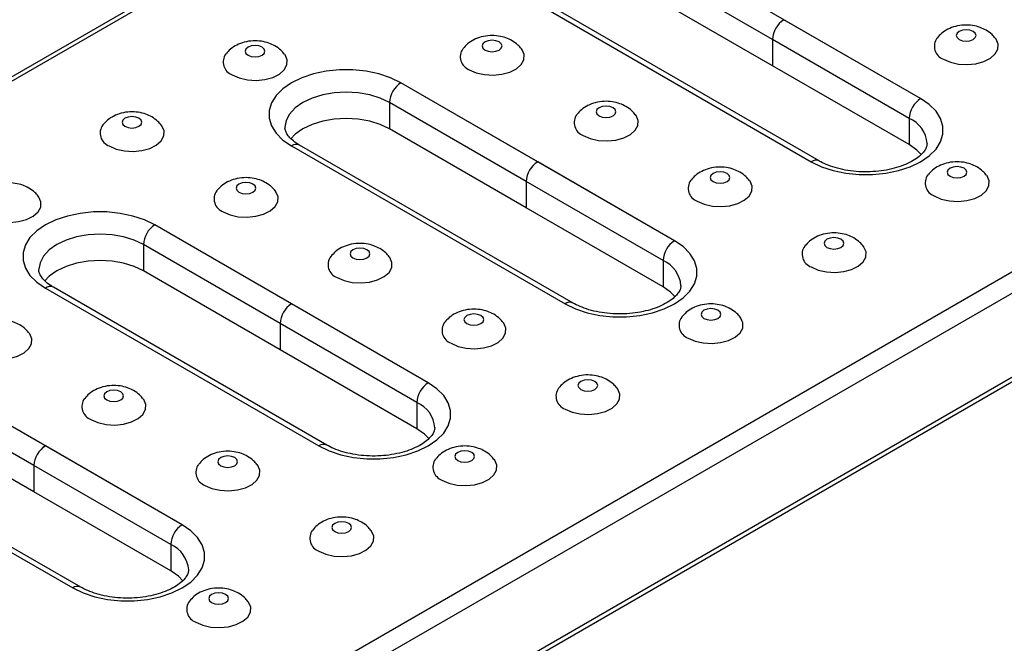
# Model space of a CAD drawing. Units: millimetres. Extents: x 5 to 589, y 5 to 415.
# Drawn here: x 349 to 380, y 83 to 102 of the extents above; entities that cross this region are included whole.
import ezdxf

# ---------------------------------------------------------------- set-up
doc = ezdxf.new("R2010")
doc.units = ezdxf.units.MM

msp = doc.modelspace()

# ---------------------------------------------------------------- linework, layer by layer
at = {"color": 7, "linetype": 'Continuous', "lineweight": 25}
for p, q in [((374.0574, 115.1094), (232.636, 33.4686)), ((374.2573, 115.0896), (232.836, 33.4488)), ((377.2272, 99.9861), (368.7419, 104.8845)), ((372.631, 101.8229), (368.3884, 104.2721)), ((372.631, 101.0064), (368.3884, 103.4556)), ((394.9049, 103.1701), (253.4835, 21.5292)), ((374.0831, 98.0514), (365.5978, 102.9499)), ((395.1877, 102.6802), (253.7664, 21.0393)), ((365.3478, 102.9251), (373.8331, 98.0267)), ((372.9846, 102.4353), (372.9846, 102.4351)), ((377.2272, 99.9861), (372.9847, 102.4352)), ((372.631, 101.8229), (372.631, 101.0064)), ((376.8736, 99.3737), (372.6311, 101.8228)), ((372.6311, 101.8228), (372.6311, 101.0063)), ((372.631, 101.0064), (372.6311, 101.0065)), ((376.8736, 98.5571), (372.6311, 101.0063)), ((365.3478, 98.0267), (361.1052, 100.4759)), ((369.5904, 95.5775), (361.1052, 100.4759)), ((395.1877, 100.0672), (253.7664, 18.4264)), ((253.6835, 18.2433), (395.1048, 99.8841)), ((364.9942, 97.4143), (360.7516, 99.8635)), ((360.7516, 99.8635), (360.7516, 99.047)), ((376.8736, 99.3737), (376.8736, 98.5571)), ((364.9942, 96.5978), (360.7516, 99.047)), ((357.711, 98.5165), (366.1963, 93.6181)), ((366.4463, 93.6428), (357.961, 98.5413)), ((365.3478, 98.0267), (365.3478, 98.0265)), ((369.5904, 95.5775), (365.3479, 98.0266)), ((364.9942, 97.4143), (364.9942, 96.5978)), ((369.2369, 94.9651), (364.9944, 97.4142)), ((364.9944, 97.4142), (364.9944, 96.5977)), ((364.9942, 96.5978), (364.9944, 96.5978)), ((369.2369, 94.1485), (364.9944, 96.5977)), ((357.711, 93.6181), (353.4684, 96.0673)), ((361.9537, 91.1689), (353.4684, 96.0673)), ((357.3575, 93.0057), (353.1149, 95.4549)), ((353.1149, 95.4549), (353.1149, 94.6384)), ((369.2369, 94.9651), (369.2369, 94.1485)), ((357.3575, 92.1892), (353.1149, 94.6384)), ((350.0743, 94.1079), (358.5596, 89.2095)), ((358.8096, 89.2342), (350.3243, 94.1327)), ((357.711, 93.6181), (357.711, 93.6179)), ((361.9537, 91.1689), (357.7112, 93.618)), ((357.3575, 93.0057), (357.3575, 92.1892)), ((361.6001, 90.5565), (357.3576, 93.0056)), ((357.3576, 93.0056), (357.3576, 92.1891)), ((357.3575, 92.1892), (357.3576, 92.1892)), ((361.6001, 89.7399), (357.3576, 92.1891)), ((350.0743, 89.2095), (345.8317, 91.6587)), ((354.3169, 86.7602), (345.8317, 91.6587)), ((349.7207, 88.5971), (345.4781, 91.0463)), ((361.6001, 90.5565), (361.6001, 89.7399)), ((349.7207, 87.7806), (345.4781, 90.2298)), ((342.4375, 89.6993), (350.9228, 84.8009)), ((351.1728, 84.8256), (342.6875, 89.7241)), ((350.0743, 89.2095), (350.0743, 89.2093)), ((354.3169, 86.7602), (350.0744, 89.2094)), ((349.7207, 88.5971), (349.7207, 87.7806)), ((353.9634, 86.1479), (349.7209, 88.597)), ((349.7209, 88.597), (349.7209, 87.7805)), ((349.7207, 87.7806), (349.7209, 87.7806)), ((353.9634, 85.3313), (349.7209, 87.7805)), ((353.9634, 86.1479), (353.9634, 85.3313))]:
    msp.add_line(p, q, dxfattribs=at)
at = {"color": 8, "linetype": 'Continuous', "lineweight": 25}
for p, q in [((372.631, 101.8229), (372.6311, 101.823)), ((364.9942, 97.4143), (364.9944, 97.4144)), ((357.3575, 93.0057), (357.3576, 93.0058)), ((349.7207, 88.5971), (349.7209, 88.5972))]:
    msp.add_line(p, q, dxfattribs=at)
at = {"color": 7, "linetype": 'Continuous', "lineweight": 25, "flags": 128}
for points in [[(378.4242, 101.8201), (378.5239, 101.7817), (378.6414, 101.7682), (378.759, 101.7817), (378.8586, 101.8201), (378.9252, 101.8776), (378.9486, 101.9455), (378.9252, 102.0134), (378.8586, 102.0709), (378.759, 102.1093), (378.6414, 102.1228), (378.5239, 102.1093), (378.4242, 102.0709), (378.3576, 102.0134), (378.3342, 101.9455), (378.3576, 101.8776), (378.4242, 101.8201)], [(363.7164, 101.4935), (363.816, 101.4551), (363.9336, 101.4416), (364.0511, 101.4551), (364.1508, 101.4935), (364.2174, 101.5511), (364.2408, 101.6189), (364.2174, 101.6868), (364.1508, 101.7443), (364.0511, 101.7828), (363.9336, 101.7963), (363.816, 101.7828), (363.7164, 101.7443), (363.6498, 101.6868), (363.6264, 101.6189), (363.6498, 101.5511), (363.7164, 101.4935)], [(377.9343, 101.2107), (378.1513, 101.1157), (378.4046, 101.058), (378.6755, 101.0419), (378.9439, 101.0686), (379.1899, 101.1362), (379.3951, 101.2395), (379.5445, 101.3709), (379.6269, 101.5208), (379.6362, 101.6779), (379.5717, 101.8307), (379.5532, 101.856)], [(356.3625, 101.3303), (356.4621, 101.2918), (356.5797, 101.2783), (356.6972, 101.2918), (356.7969, 101.3303), (356.8635, 101.3878), (356.8869, 101.4556), (356.8635, 101.5235), (356.7969, 101.581), (356.6972, 101.6195), (356.5797, 101.633), (356.4621, 101.6195), (356.3625, 101.581), (356.2959, 101.5235), (356.2725, 101.4556), (356.2959, 101.3878), (356.3625, 101.3303)], [(363.2265, 100.8841), (363.4435, 100.7891), (363.6968, 100.7314), (363.9677, 100.7154), (364.2361, 100.7421), (364.482, 100.8096), (364.6873, 100.9129), (364.8367, 101.0444), (364.919, 101.1942), (364.9283, 101.3513), (364.8639, 101.5041), (364.8453, 101.5294)], [(355.8726, 100.7208), (356.0896, 100.6258), (356.3429, 100.5682), (356.6138, 100.5521), (356.8822, 100.5788), (357.1281, 100.6463), (357.3334, 100.7496), (357.4828, 100.8811), (357.5651, 101.0309), (357.5744, 101.1881), (357.51, 101.3408), (357.4914, 101.3661)], [(361.1052, 100.4759), (360.7847, 100.6311), (360.4224, 100.7519), (360.0293, 100.8345), (359.6173, 100.8764), (359.1989, 100.8764), (358.7869, 100.8345), (358.3938, 100.7519), (358.0315, 100.6311), (357.711, 100.4759), (357.4421, 100.2909), (357.233, 100.0817), (357.0899, 99.8548), (357.0172, 99.617), (357.0172, 99.3755), (357.0899, 99.1376), (357.233, 98.9107), (357.4421, 98.7015), (357.711, 98.5165)], [(361.1052, 100.4759), (360.7847, 100.6311), (360.4224, 100.7519), (360.0293, 100.8345), (359.6173, 100.8764), (359.1989, 100.8764), (358.7869, 100.8345), (358.3938, 100.7519), (358.0315, 100.6311), (357.711, 100.4759), (357.4421, 100.2909), (357.233, 100.0817), (357.0899, 99.8548), (357.0172, 99.617), (357.0172, 99.3755), (357.0899, 99.1376), (357.233, 98.9107), (357.4421, 98.7015), (357.711, 98.5165)], [(373.8331, 98.0267), (374.1536, 97.8714), (374.5159, 97.7507), (374.909, 97.6681), (375.321, 97.6262), (375.7393, 97.6262), (376.1513, 97.6681), (376.5444, 97.7507), (376.9067, 97.8714), (377.2272, 98.0267), (377.4961, 98.2117), (377.7053, 98.4208), (377.8484, 98.6478), (377.921, 98.8856), (377.921, 99.1271), (377.8484, 99.365), (377.7053, 99.5919), (377.4961, 99.8011), (377.2272, 99.9861)], [(373.8331, 98.0267), (374.1536, 97.8714), (374.5159, 97.7507), (374.909, 97.6681), (375.321, 97.6262), (375.7393, 97.6262), (376.1513, 97.6681), (376.5444, 97.7507), (376.9067, 97.8714), (377.2272, 98.0267), (377.4961, 98.2117), (377.7053, 98.4208), (377.8484, 98.6478), (377.921, 98.8856), (377.921, 99.1271), (377.8484, 99.365), (377.7053, 99.5919), (377.4961, 99.8011), (377.2272, 99.9861)], [(367.2519, 99.4525), (367.3516, 99.4141), (367.4691, 99.4006), (367.5867, 99.4141), (367.6863, 99.4525), (367.7529, 99.51), (367.7763, 99.5779), (367.7529, 99.6458), (367.6863, 99.7033), (367.5867, 99.7417), (367.4691, 99.7552), (367.3516, 99.7417), (367.2519, 99.7033), (367.1853, 99.6458), (367.1619, 99.5779), (367.1853, 99.51), (367.2519, 99.4525)], [(352.5441, 99.126), (352.6437, 99.0875), (352.7613, 99.074), (352.8789, 99.0875), (352.9785, 99.126), (353.0451, 99.1835), (353.0685, 99.2513), (353.0451, 99.3192), (352.9785, 99.3767), (352.8789, 99.4152), (352.7613, 99.4287), (352.6437, 99.4152), (352.5441, 99.3767), (352.4775, 99.3192), (352.4541, 99.2513), (352.4775, 99.1835), (352.5441, 99.126)], [(360.7516, 99.047), (360.4637, 99.1834), (360.1352, 99.2848), (359.7788, 99.3472), (359.4081, 99.3683), (359.0374, 99.3472), (358.681, 99.2848), (358.3525, 99.1834), (358.0646, 99.047), (357.8283, 98.8808), (357.6905, 98.7403)], [(366.762, 98.8431), (366.979, 98.7481), (367.2324, 98.6904), (367.5033, 98.6743), (367.7716, 98.7011), (368.0176, 98.7686), (368.2228, 98.8719), (368.3722, 99.0034), (368.4546, 99.1532), (368.4639, 99.3103), (368.3994, 99.4631), (368.3809, 99.4884)], [(352.0542, 98.5165), (352.2712, 98.4215), (352.5245, 98.3639), (352.7954, 98.3478), (353.0638, 98.3745), (353.3098, 98.442), (353.515, 98.5453), (353.6644, 98.6768), (353.7468, 98.8266), (353.7561, 98.9838), (353.6916, 99.1365), (353.6731, 99.1618)], [(377.2524, 98.2448), (377.1099, 98.3909), (376.8736, 98.5571)], [(378.1414, 97.5748), (378.241, 97.5363), (378.3586, 97.5228), (378.4761, 97.5363), (378.5758, 97.5748), (378.6424, 97.6323), (378.6657, 97.7002), (378.6424, 97.768), (378.5758, 97.8256), (378.4761, 97.864), (378.3586, 97.8775), (378.241, 97.864), (378.1414, 97.8256), (378.0748, 97.768), (378.0514, 97.7002), (378.0748, 97.6323), (378.1414, 97.5748)], [(370.2975, 96.8021), (370.5145, 96.7071), (370.7679, 96.6494), (371.0388, 96.6333), (371.3072, 96.66), (371.5531, 96.7276), (371.7584, 96.8309), (371.9077, 96.9623), (371.9901, 97.1122), (371.9994, 97.2693), (371.9349, 97.4221), (371.9164, 97.4474)], [(370.7874, 97.4115), (370.8871, 97.3731), (371.0047, 97.3596), (371.1222, 97.3731), (371.2219, 97.4115), (371.2885, 97.469), (371.3118, 97.5369), (371.2885, 97.6048), (371.2219, 97.6623), (371.1222, 97.7007), (371.0047, 97.7142), (370.8871, 97.7007), (370.7874, 97.6623), (370.7209, 97.6048), (370.6975, 97.5369), (370.7209, 97.469), (370.7874, 97.4115)], [(377.6515, 96.9653), (377.8685, 96.8704), (378.1218, 96.8127), (378.3927, 96.7966), (378.6611, 96.8233), (378.907, 96.8908), (379.1123, 96.9942), (379.2616, 97.1256), (379.344, 97.2755), (379.3533, 97.4326), (379.2888, 97.5853), (379.2703, 97.6107)], [(356.0796, 97.0849), (356.1793, 97.0465), (356.2968, 97.033), (356.4144, 97.0465), (356.514, 97.0849), (356.5806, 97.1425), (356.604, 97.2103), (356.5806, 97.2782), (356.514, 97.3357), (356.4144, 97.3742), (356.2968, 97.3877), (356.1793, 97.3742), (356.0796, 97.3357), (356.013, 97.2782), (355.9897, 97.2103), (356.013, 97.1425), (356.0796, 97.0849)], [(348.2358, 96.3122), (348.4528, 96.2172), (348.7062, 96.1596), (348.9771, 96.1435), (349.2454, 96.1702), (349.4914, 96.2377), (349.6966, 96.341), (349.846, 96.4725), (349.9284, 96.6223), (349.9377, 96.7795), (349.8732, 96.9322), (349.8547, 96.9575)], [(355.5897, 96.4755), (355.8067, 96.3805), (356.0601, 96.3228), (356.331, 96.3068), (356.5993, 96.3335), (356.8453, 96.401), (357.0505, 96.5043), (357.1999, 96.6358), (357.2823, 96.7856), (357.2916, 96.9427), (357.2271, 97.0955), (357.2086, 97.1208)], [(353.4684, 96.0673), (353.1479, 96.2225), (352.7856, 96.3433), (352.3925, 96.4259), (351.9805, 96.4678), (351.5622, 96.4678), (351.1502, 96.4259), (350.7571, 96.3433), (350.3948, 96.2225), (350.0743, 96.0673), (349.8054, 95.8823), (349.5962, 95.6731), (349.4531, 95.4462), (349.3805, 95.2084), (349.3805, 94.9669), (349.4531, 94.729), (349.5962, 94.5021), (349.8054, 94.2929), (350.0743, 94.1079)], [(353.4684, 96.0673), (353.1479, 96.2225), (352.7856, 96.3433), (352.3925, 96.4259), (351.9805, 96.4678), (351.5622, 96.4678), (351.1502, 96.4259), (350.7571, 96.3433), (350.3948, 96.2225), (350.0743, 96.0673), (349.8054, 95.8823), (349.5962, 95.6731), (349.4531, 95.4462), (349.3805, 95.2084), (349.3805, 94.9669), (349.4531, 94.729), (349.5962, 94.5021), (349.8054, 94.2929), (350.0743, 94.1079)], [(374.323, 95.3705), (374.4226, 95.332), (374.5402, 95.3185), (374.6577, 95.332), (374.7574, 95.3705), (374.824, 95.428), (374.8474, 95.4959), (374.824, 95.5637), (374.7574, 95.6213), (374.6577, 95.6597), (374.5402, 95.6732), (374.4226, 95.6597), (374.323, 95.6213), (374.2564, 95.5637), (374.233, 95.4959), (374.2564, 95.428), (374.323, 95.3705)], [(359.6152, 95.0439), (359.7148, 95.0055), (359.8324, 94.992), (359.9499, 95.0055), (360.0496, 95.0439), (360.1162, 95.1014), (360.1395, 95.1693), (360.1162, 95.2372), (360.0496, 95.2947), (359.9499, 95.3331), (359.8324, 95.3466), (359.7148, 95.3331), (359.6152, 95.2947), (359.5486, 95.2372), (359.5252, 95.1693), (359.5486, 95.1014), (359.6152, 95.0439)], [(366.1963, 93.6181), (366.5168, 93.4628), (366.8791, 93.3421), (367.2722, 93.2595), (367.6842, 93.2175), (368.1026, 93.2175), (368.5146, 93.2595), (368.9077, 93.3421), (369.27, 93.4628), (369.5904, 93.6181), (369.8593, 93.8031), (370.0685, 94.0122), (370.2116, 94.2392), (370.2843, 94.477), (370.2843, 94.7185), (370.2116, 94.9564), (370.0685, 95.1833), (369.8593, 95.3925), (369.5904, 95.5775)], [(366.1963, 93.6181), (366.5168, 93.4628), (366.8791, 93.3421), (367.2722, 93.2595), (367.6842, 93.2175), (368.1026, 93.2175), (368.5146, 93.2595), (368.9077, 93.3421), (369.27, 93.4628), (369.5904, 93.6181), (369.8593, 93.8031), (370.0685, 94.0122), (370.2116, 94.2392), (370.2843, 94.477), (370.2843, 94.7185), (370.2116, 94.9564), (370.0685, 95.1833), (369.8593, 95.3925), (369.5904, 95.5775)], [(373.8331, 94.761), (374.0501, 94.6661), (374.3034, 94.6084), (374.5743, 94.5923), (374.8427, 94.619), (375.0886, 94.6865), (375.2939, 94.7899), (375.4433, 94.9213), (375.5256, 95.0712), (375.5349, 95.2283), (375.4705, 95.381), (375.4519, 95.4064)], [(359.1253, 94.4345), (359.3423, 94.3395), (359.5956, 94.2818), (359.8665, 94.2657), (360.1349, 94.2924), (360.3808, 94.36), (360.5861, 94.4633), (360.7354, 94.5948), (360.8178, 94.7446), (360.8271, 94.9017), (360.7626, 95.0545), (360.7441, 95.0798)], [(353.1149, 94.6384), (352.8269, 94.7748), (352.4984, 94.8762), (352.142, 94.9386), (351.7713, 94.9596), (351.4007, 94.9386), (351.0443, 94.8762), (350.7158, 94.7748), (350.4278, 94.6384), (350.1916, 94.4722), (350.0537, 94.3317)], [(369.6156, 93.8362), (369.4732, 93.9823), (369.2369, 94.1485)], [(363.1507, 93.0029), (363.2503, 92.9645), (363.3679, 92.951), (363.4855, 92.9645), (363.5851, 93.0029), (363.6517, 93.0604), (363.6751, 93.1283), (363.6517, 93.1961), (363.5851, 93.2537), (363.4855, 93.2921), (363.3679, 93.3056), (363.2503, 93.2921), (363.1507, 93.2537), (363.0841, 93.1961), (363.0607, 93.1283), (363.0841, 93.0604), (363.1507, 93.0029)], [(370.0147, 92.5567), (370.2317, 92.4618), (370.485, 92.4041), (370.756, 92.388), (371.0243, 92.4147), (371.2703, 92.4822), (371.4755, 92.5856), (371.6249, 92.717), (371.7073, 92.8669), (371.7166, 93.024), (371.6521, 93.1767), (371.6336, 93.2021)], [(370.5046, 93.1662), (370.6043, 93.1277), (370.7218, 93.1142), (370.8394, 93.1277), (370.939, 93.1662), (371.0056, 93.2237), (371.029, 93.2916), (371.0056, 93.3594), (370.939, 93.417), (370.8394, 93.4554), (370.7218, 93.4689), (370.6043, 93.4554), (370.5046, 93.417), (370.438, 93.3594), (370.4146, 93.2916), (370.438, 93.2237), (370.5046, 93.1662)], [(362.6608, 92.3935), (362.8778, 92.2985), (363.1311, 92.2408), (363.402, 92.2247), (363.6704, 92.2514), (363.9164, 92.319), (364.1216, 92.4223), (364.271, 92.5537), (364.3534, 92.7036), (364.3627, 92.8607), (364.2982, 93.0134), (364.2797, 93.0388)], [(347.953, 92.0669), (348.17, 91.9719), (348.4233, 91.9142), (348.6942, 91.8982), (348.9626, 91.9249), (349.2085, 91.9924), (349.4138, 92.0957), (349.5632, 92.2272), (349.6455, 92.377), (349.6548, 92.5341), (349.5904, 92.6869), (349.5718, 92.7122)], [(358.5596, 89.2095), (358.88, 89.0542), (359.2423, 88.9335), (359.6355, 88.8509), (360.0475, 88.8089), (360.4658, 88.8089), (360.8778, 88.8509), (361.2709, 88.9335), (361.6332, 89.0542), (361.9537, 89.2095), (362.2226, 89.3945), (362.4318, 89.6036), (362.5749, 89.8306), (362.6475, 90.0684), (362.6475, 90.3099), (362.5749, 90.5478), (362.4318, 90.7747), (362.2226, 90.9838), (361.9537, 91.1689)], [(358.5596, 89.2095), (358.88, 89.0542), (359.2423, 88.9335), (359.6355, 88.8509), (360.0475, 88.8089), (360.4658, 88.8089), (360.8778, 88.8509), (361.2709, 88.9335), (361.6332, 89.0542), (361.9537, 89.2095), (362.2226, 89.3945), (362.4318, 89.6036), (362.5749, 89.8306), (362.6475, 90.0684), (362.6475, 90.3099), (362.5749, 90.5478), (362.4318, 90.7747), (362.2226, 90.9838), (361.9537, 91.1689)], [(366.6862, 90.9619), (366.7859, 90.9234), (366.9034, 90.9099), (367.021, 90.9234), (367.1206, 90.9619), (367.1872, 91.0194), (367.2106, 91.0873), (367.1872, 91.1551), (367.1206, 91.2127), (367.021, 91.2511), (366.9034, 91.2646), (366.7859, 91.2511), (366.6862, 91.2127), (366.6196, 91.1551), (366.5963, 91.0873), (366.6196, 91.0194), (366.6862, 90.9619)], [(351.9784, 90.6353), (352.0781, 90.5969), (352.1956, 90.5834), (352.3132, 90.5969), (352.4128, 90.6353), (352.4794, 90.6928), (352.5028, 90.7607), (352.4794, 90.8286), (352.4128, 90.8861), (352.3132, 90.9245), (352.1956, 90.938), (352.0781, 90.9245), (351.9784, 90.8861), (351.9118, 90.8286), (351.8884, 90.7607), (351.9118, 90.6928), (351.9784, 90.6353)], [(366.1963, 90.3524), (366.4133, 90.2574), (366.6667, 90.1998), (366.9376, 90.1837), (367.2059, 90.2104), (367.4519, 90.2779), (367.6571, 90.3813), (367.8065, 90.5127), (367.8889, 90.6626), (367.8982, 90.8197), (367.8337, 90.9724), (367.8152, 90.9978)], [(351.4885, 90.0259), (351.7055, 89.9309), (351.9588, 89.8732), (352.2298, 89.8571), (352.4981, 89.8838), (352.7441, 89.9514), (352.9493, 90.0547), (353.0987, 90.1861), (353.1811, 90.336), (353.1904, 90.4931), (353.1259, 90.6459), (353.1074, 90.6712)], [(361.9789, 89.4276), (361.8364, 89.5737), (361.6001, 89.7399)], [(355.5139, 88.5943), (355.6136, 88.5558), (355.7311, 88.5423), (355.8487, 88.5558), (355.9484, 88.5943), (356.0149, 88.6518), (356.0383, 88.7197), (356.0149, 88.7875), (355.9484, 88.8451), (355.8487, 88.8835), (355.7311, 88.897), (355.6136, 88.8835), (355.5139, 88.8451), (355.4474, 88.7875), (355.424, 88.7197), (355.4474, 88.6518), (355.5139, 88.5943)], [(362.8678, 88.7576), (362.9675, 88.7191), (363.0851, 88.7056), (363.2026, 88.7191), (363.3023, 88.7576), (363.3689, 88.8151), (363.3922, 88.883), (363.3689, 88.9508), (363.3023, 89.0084), (363.2026, 89.0468), (363.0851, 89.0603), (362.9675, 89.0468), (362.8678, 89.0084), (362.8013, 88.9508), (362.7779, 88.883), (362.8013, 88.8151), (362.8678, 88.7576)], [(355.024, 87.9849), (355.241, 87.8899), (355.4944, 87.8322), (355.7653, 87.8161), (356.0337, 87.8428), (356.2796, 87.9103), (356.4849, 88.0137), (356.6342, 88.1451), (356.7166, 88.295), (356.7259, 88.4521), (356.6614, 88.6048), (356.6429, 88.6302)], [(362.378, 88.1481), (362.5949, 88.0531), (362.8483, 87.9955), (363.1192, 87.9794), (363.3876, 88.0061), (363.6335, 88.0736), (363.8388, 88.177), (363.9881, 88.3084), (364.0705, 88.4583), (364.0798, 88.6154), (364.0153, 88.7681), (363.9968, 88.7935)], [(350.9228, 84.8009), (351.2433, 84.6456), (351.6056, 84.5249), (351.9987, 84.4423), (352.4107, 84.4003), (352.8291, 84.4003), (353.241, 84.4423), (353.6342, 84.5249), (353.9965, 84.6456), (354.3169, 84.8009), (354.5858, 84.9859), (354.795, 85.195), (354.9381, 85.422), (355.0107, 85.6598), (355.0107, 85.9013), (354.9381, 86.1391), (354.795, 86.3661), (354.5858, 86.5752), (354.3169, 86.7602)], [(350.9228, 84.8009), (351.2433, 84.6456), (351.6056, 84.5249), (351.9987, 84.4423), (352.4107, 84.4003), (352.8291, 84.4003), (353.241, 84.4423), (353.6342, 84.5249), (353.9965, 84.6456), (354.3169, 84.8009), (354.5858, 84.9859), (354.795, 85.195), (354.9381, 85.422), (355.0107, 85.6598), (355.0107, 85.9013), (354.9381, 86.1391), (354.795, 86.3661), (354.5858, 86.5752), (354.3169, 86.7602)], [(359.0495, 86.5533), (359.1491, 86.5148), (359.2667, 86.5013), (359.3842, 86.5148), (359.4839, 86.5533), (359.5505, 86.6108), (359.5739, 86.6787), (359.5505, 86.7465), (359.4839, 86.8041), (359.3842, 86.8425), (359.2667, 86.856), (359.1491, 86.8425), (359.0495, 86.8041), (358.9829, 86.7465), (358.9595, 86.6787), (358.9829, 86.6108), (359.0495, 86.5533)], [(358.5596, 85.9438), (358.7766, 85.8488), (359.0299, 85.7912), (359.3008, 85.7751), (359.5692, 85.8018), (359.8151, 85.8693), (360.0204, 85.9726), (360.1698, 86.1041), (360.2521, 86.254), (360.2614, 86.4111), (360.197, 86.5638), (360.1784, 86.5892)], [(354.3421, 85.019), (354.1997, 85.1651), (353.9634, 85.3313)], [(355.2311, 84.349), (355.3308, 84.3105), (355.4483, 84.297), (355.5659, 84.3105), (355.6655, 84.349), (355.7321, 84.4065), (355.7555, 84.4744), (355.7321, 84.5422), (355.6655, 84.5998), (355.5659, 84.6382), (355.4483, 84.6517), (355.3308, 84.6382), (355.2311, 84.5998), (355.1645, 84.5422), (355.1411, 84.4744), (355.1645, 84.4065), (355.2311, 84.349)], [(354.7412, 83.7395), (354.9582, 83.6445), (355.2115, 83.5869), (355.4824, 83.5708), (355.7508, 83.5975), (355.9968, 83.665), (356.202, 83.7683), (356.3514, 83.8998), (356.4338, 84.0497), (356.4431, 84.2068), (356.3786, 84.3595), (356.3601, 84.3849)]]:
    msp.add_lwpolyline(points, dxfattribs=at)
at = {"color": 8, "linetype": 'Continuous', "lineweight": 25, "flags": 128}
for points in [[(360.7516, 99.8635), (360.4637, 99.9999), (360.1352, 100.1013), (359.7788, 100.1637), (359.4081, 100.1848), (359.0374, 100.1637), (358.681, 100.1013), (358.3525, 99.9999), (358.0646, 99.8635), (357.8283, 99.6973), (357.6527, 99.5077), (357.5446, 99.3019), (357.5082, 99.0977)], [(353.1149, 95.4549), (352.8269, 95.5913), (352.4984, 95.6927), (352.142, 95.7551), (351.7713, 95.7762), (351.4007, 95.7551), (351.0443, 95.6927), (350.7158, 95.5913), (350.4278, 95.4549), (350.1916, 95.2887), (350.016, 95.0991), (349.9079, 94.8933), (349.8714, 94.6891)]]:
    msp.add_lwpolyline(points, dxfattribs=at)
at = {"color": 7, "linetype": 'Continuous', "lineweight": 25}
for centre, radius, start, end in [((373.3986, 101.788), 0.7684, 122.60548, 177.39452), ((373.3987, 101.7879), 0.7684, 122.60548, 177.39452), ((378.0792, 101.6115), 0.4262, 144.01214, 250.12663), ((363.3714, 101.2849), 0.4262, 144.01214, 250.12663), ((356.0174, 101.1216), 0.4262, 144.01214, 250.12663), ((361.5192, 99.8286), 0.7684, 122.60548, 177.39452), ((377.6412, 99.3388), 0.7684, 122.60548, 177.39452), ((366.9069, 99.2439), 0.4262, 144.01214, 250.12663), ((352.1991, 98.9173), 0.4262, 144.01214, 250.12663), ((365.7619, 97.3794), 0.7684, 122.60548, 177.39452), ((365.762, 97.3793), 0.7684, 122.60548, 177.39452), ((370.4424, 97.2029), 0.4262, 144.01214, 250.12663), ((377.7963, 97.3661), 0.4262, 144.01214, 250.12663), ((355.7346, 96.8763), 0.4262, 144.01214, 250.12663), ((353.8825, 95.42), 0.7684, 122.60548, 177.39452), ((370.0045, 94.9302), 0.7684, 122.60548, 177.39452), ((373.978, 95.1618), 0.4262, 144.01214, 250.12663), ((359.2701, 94.8353), 0.4262, 144.01214, 250.12663), ((358.1251, 92.9708), 0.7684, 122.60548, 177.39452), ((358.1252, 92.9707), 0.7684, 122.60548, 177.39452), ((370.1596, 92.9575), 0.4262, 144.01214, 250.12663), ((362.8057, 92.7943), 0.4262, 144.01214, 250.12663), ((362.3677, 90.5215), 0.7684, 122.60548, 177.39452), ((366.3412, 90.7532), 0.4262, 144.01214, 250.12663), ((351.6334, 90.4267), 0.4262, 144.01214, 250.12663), ((350.4883, 88.5622), 0.7684, 122.60548, 177.39452), ((350.4885, 88.5621), 0.7684, 122.60548, 177.39452), ((355.1689, 88.3857), 0.4262, 144.01214, 250.12663), ((362.5228, 88.5489), 0.4262, 144.01214, 250.12663), ((354.731, 86.1129), 0.7684, 122.60548, 177.39452), ((358.7045, 86.3446), 0.4262, 144.01214, 250.12663), ((354.8861, 84.1403), 0.4262, 144.01214, 250.12663)]:
    msp.add_arc(centre, radius, start, end, dxfattribs=at)
at = {"color": 8, "linetype": 'Continuous', "lineweight": 25}
for centre, radius, start, end in [((376.4997, 98.519), 0.9329, 4.26639, 66.37165), ((357.8575, 98.3121), 0.2515, 65.69288, 125.61758), ((373.9781, 97.8362), 0.2394, 63.76248, 127.28154), ((368.863, 94.1104), 0.9329, 4.26639, 66.37165), ((350.2208, 93.9035), 0.2515, 65.69288, 125.61758), ((366.3413, 93.4276), 0.2394, 63.76248, 127.28154), ((361.2262, 89.7018), 0.9329, 4.26639, 66.37165), ((358.7046, 89.019), 0.2394, 63.76248, 127.28154), ((353.5895, 85.2932), 0.9329, 4.26639, 66.37165), ((351.0678, 84.6104), 0.2394, 63.76248, 127.28154)]:
    msp.add_arc(centre, radius, start, end, dxfattribs=at)
at = {"color": 7, "linetype": 'Continuous', "lineweight": 25}
for points, knots in [([(379.2586, 102.1105), (379.1973, 102.1415), (379.0648, 102.2085), (378.8337, 102.2632), (378.5731, 102.277), (378.3114, 102.2373), (378.0743, 102.1465), (377.8798, 102.0244), (377.7848, 101.9156), (377.7415, 101.866)], [0, 0, 0, 0, 0.1243482, 0.2689889, 0.4232533, 0.5877008, 0.7383678, 0.8808632, 1, 1, 1, 1]), ([(379.5485, 101.855), (379.5152, 101.8967), (379.4338, 101.9986), (379.3237, 102.0689), (379.2586, 102.1105)], [0, 0, 0, 0, 0.4088014, 1, 1, 1, 1]), ([(357.1969, 101.6206), (357.1356, 101.6516), (357.0031, 101.7187), (356.772, 101.7733), (356.5114, 101.7871), (356.2497, 101.7475), (356.0125, 101.6567), (355.8181, 101.5346), (355.7231, 101.4257), (355.6798, 101.3762)], [0, 0, 0, 0, 0.1243482, 0.2689889, 0.4232533, 0.5877008, 0.7383678, 0.8808632, 1, 1, 1, 1]), ([(364.5508, 101.7839), (364.4895, 101.8149), (364.357, 101.882), (364.1259, 101.9366), (363.8653, 101.9504), (363.6036, 101.9108), (363.3665, 101.82), (363.172, 101.6979), (363.077, 101.589), (363.0337, 101.5395)], [0, 0, 0, 0, 0.1243482, 0.2689889, 0.4232533, 0.5877008, 0.7383678, 0.8808632, 1, 1, 1, 1]), ([(364.8407, 101.5284), (364.8074, 101.5701), (364.726, 101.672), (364.6159, 101.7423), (364.5508, 101.7839)], [0, 0, 0, 0, 0.4088014, 1, 1, 1, 1]), ([(357.4868, 101.3652), (357.4535, 101.4068), (357.3721, 101.5087), (357.262, 101.5791), (357.1969, 101.6206)], [0, 0, 0, 0, 0.4088014, 1, 1, 1, 1]), ([(368.0863, 99.7429), (368.025, 99.7739), (367.8926, 99.841), (367.6614, 99.8956), (367.4008, 99.9094), (367.1391, 99.8698), (366.902, 99.779), (366.7076, 99.6569), (366.6125, 99.548), (366.5692, 99.4984)], [0, 0, 0, 0, 0.1243482, 0.2689889, 0.4232533, 0.5877008, 0.7383678, 0.8808632, 1, 1, 1, 1]), ([(368.3762, 99.4874), (368.3429, 99.5291), (368.2615, 99.631), (368.1514, 99.7013), (368.0863, 99.7429)], [0, 0, 0, 0, 0.4088014, 1, 1, 1, 1]), ([(353.3785, 99.4163), (353.3172, 99.4473), (353.1847, 99.5144), (352.9536, 99.569), (352.693, 99.5828), (352.4313, 99.5432), (352.1942, 99.4524), (351.9997, 99.3303), (351.9047, 99.2214), (351.8614, 99.1719)], [0, 0, 0, 0, 0.1243482, 0.2689889, 0.4232533, 0.5877008, 0.7383678, 0.8808632, 1, 1, 1, 1]), ([(353.6684, 99.1609), (353.6351, 99.2025), (353.5537, 99.3044), (353.4436, 99.3748), (353.3785, 99.4163)], [0, 0, 0, 0, 0.4088014, 1, 1, 1, 1]), ([(357.961, 98.5413), (357.9249, 98.5632), (357.8203, 98.6268), (357.6856, 98.7387), (357.5774, 98.8668), (357.5233, 98.9818), (357.5033, 99.048), (357.5101, 99.087), (357.5112, 99.0932)], [0, 0, 0, 0, 0.1084938, 0.3146544, 0.5205946, 0.7304141, 0.9565522, 1, 1, 1, 1]), ([(377.427, 98.5928), (377.4252, 98.561), (377.4217, 98.5003), (377.3664, 98.3876), (377.2649, 98.2604), (377.1072, 98.1272), (376.8928, 97.999), (376.6332, 97.8877), (376.3354, 97.7993), (376.0086, 97.7387), (375.664, 97.7095), (375.3138, 97.7134), (374.9709, 97.7505), (374.6477, 97.8187), (374.3622, 97.9124), (374.1818, 97.9956), (374.0977, 98.0432), (374.0831, 98.0514)], [0, 0, 0, 0, 0.0766206, 0.1465038, 0.2126098, 0.2830521, 0.3524579, 0.4220242, 0.4922681, 0.5632193, 0.6346925, 0.7064337, 0.7781595, 0.8495136, 0.9202285, 0.9861132, 1, 1, 1, 1]), ([(371.6218, 97.7019), (371.5606, 97.7329), (371.4281, 97.7999), (371.1969, 97.8545), (370.9363, 97.8684), (370.6746, 97.8287), (370.4375, 97.7379), (370.2431, 97.6158), (370.148, 97.507), (370.1047, 97.4574)], [0, 0, 0, 0, 0.1243482, 0.2689889, 0.4232533, 0.5877008, 0.7383678, 0.8808632, 1, 1, 1, 1]), ([(378.9757, 97.8652), (378.9145, 97.8962), (378.782, 97.9632), (378.5509, 98.0178), (378.2902, 98.0316), (378.0286, 97.992), (377.7914, 97.9012), (377.597, 97.7791), (377.5019, 97.6703), (377.4587, 97.6207)], [0, 0, 0, 0, 0.1243482, 0.2689889, 0.4232533, 0.5877008, 0.7383678, 0.8808632, 1, 1, 1, 1]), ([(379.2657, 97.6097), (379.2324, 97.6513), (379.151, 97.7532), (379.0408, 97.8236), (378.9757, 97.8652)], [0, 0, 0, 0, 0.4088014, 1, 1, 1, 1]), ([(356.914, 97.3753), (356.8528, 97.4063), (356.7203, 97.4734), (356.4891, 97.528), (356.2285, 97.5418), (355.9668, 97.5022), (355.7297, 97.4114), (355.5353, 97.2893), (355.4402, 97.1804), (355.3969, 97.1309)], [0, 0, 0, 0, 0.1243482, 0.2689889, 0.4232533, 0.5877008, 0.7383678, 0.8808632, 1, 1, 1, 1]), ([(371.9118, 97.4464), (371.8785, 97.4881), (371.7971, 97.59), (371.6869, 97.6603), (371.6218, 97.7019)], [0, 0, 0, 0, 0.4088014, 1, 1, 1, 1]), ([(349.5601, 97.212), (349.4989, 97.243), (349.3664, 97.3101), (349.1352, 97.3647), (348.8746, 97.3785), (348.6129, 97.3389), (348.3758, 97.2481), (348.1814, 97.126), (348.0863, 97.0171), (348.043, 96.9676)], [0, 0, 0, 0, 0.1243482, 0.2689889, 0.4232533, 0.5877008, 0.7383678, 0.8808632, 1, 1, 1, 1]), ([(349.85, 96.9566), (349.8167, 96.9982), (349.7353, 97.1001), (349.6252, 97.1705), (349.5601, 97.212)], [0, 0, 0, 0, 0.4088014, 1, 1, 1, 1]), ([(357.2039, 97.1198), (357.1706, 97.1615), (357.0892, 97.2634), (356.9791, 97.3337), (356.914, 97.3753)], [0, 0, 0, 0, 0.4088014, 1, 1, 1, 1]), ([(375.1574, 95.6609), (375.0961, 95.6919), (374.9636, 95.7589), (374.7325, 95.8135), (374.4719, 95.8273), (374.2102, 95.7877), (373.9731, 95.6969), (373.7786, 95.5748), (373.6836, 95.466), (373.6403, 95.4164)], [0, 0, 0, 0, 0.1243482, 0.2689889, 0.4232533, 0.5877008, 0.7383678, 0.8808632, 1, 1, 1, 1]), ([(375.4473, 95.4054), (375.414, 95.447), (375.3326, 95.5489), (375.2225, 95.6193), (375.1574, 95.6609)], [0, 0, 0, 0, 0.4088014, 1, 1, 1, 1]), ([(360.4495, 95.3343), (360.3883, 95.3653), (360.2558, 95.4324), (360.0247, 95.487), (359.764, 95.5008), (359.5024, 95.4612), (359.2652, 95.3704), (359.0708, 95.2483), (358.9757, 95.1394), (358.9325, 95.0898)], [0, 0, 0, 0, 0.1243482, 0.2689889, 0.4232533, 0.5877008, 0.7383678, 0.8808632, 1, 1, 1, 1]), ([(360.7395, 95.0788), (360.7062, 95.1205), (360.6248, 95.2224), (360.5146, 95.2927), (360.4495, 95.3343)], [0, 0, 0, 0, 0.4088014, 1, 1, 1, 1]), ([(350.3243, 94.1327), (350.2882, 94.1546), (350.1835, 94.2182), (350.0489, 94.3301), (349.9406, 94.4582), (349.8866, 94.5731), (349.8666, 94.6394), (349.8734, 94.6784), (349.8745, 94.6846)], [0, 0, 0, 0, 0.1084938, 0.3146544, 0.5205946, 0.7304141, 0.9565522, 1, 1, 1, 1]), ([(369.7903, 94.1842), (369.7884, 94.1524), (369.7849, 94.0917), (369.7296, 93.979), (369.6281, 93.8518), (369.4704, 93.7186), (369.2561, 93.5904), (368.9964, 93.4791), (368.6986, 93.3907), (368.3719, 93.3301), (368.0273, 93.3009), (367.6771, 93.3048), (367.3341, 93.3419), (367.011, 93.4101), (366.7255, 93.5038), (366.545, 93.587), (366.4609, 93.6346), (366.4463, 93.6428)], [0, 0, 0, 0, 0.0766206, 0.1465038, 0.2126098, 0.2830521, 0.3524579, 0.4220242, 0.4922681, 0.5632193, 0.6346925, 0.7064337, 0.7781595, 0.8495136, 0.9202285, 0.9861132, 1, 1, 1, 1]), ([(371.339, 93.4566), (371.2777, 93.4876), (371.1452, 93.5546), (370.9141, 93.6092), (370.6535, 93.623), (370.3918, 93.5834), (370.1547, 93.4926), (369.9603, 93.3705), (369.8652, 93.2617), (369.8219, 93.2121)], [0, 0, 0, 0, 0.1243482, 0.2689889, 0.4232533, 0.5877008, 0.7383678, 0.8808632, 1, 1, 1, 1]), ([(363.9851, 93.2933), (363.9238, 93.3243), (363.7913, 93.3913), (363.5602, 93.4459), (363.2996, 93.4598), (363.0379, 93.4201), (362.8008, 93.3293), (362.6063, 93.2072), (362.5113, 93.0984), (362.468, 93.0488)], [0, 0, 0, 0, 0.1243482, 0.2689889, 0.4232533, 0.5877008, 0.7383678, 0.8808632, 1, 1, 1, 1]), ([(364.275, 93.0378), (364.2417, 93.0795), (364.1603, 93.1813), (364.0502, 93.2517), (363.9851, 93.2933)], [0, 0, 0, 0, 0.4088014, 1, 1, 1, 1]), ([(371.6289, 93.2011), (371.5956, 93.2427), (371.5142, 93.3446), (371.4041, 93.415), (371.339, 93.4566)], [0, 0, 0, 0, 0.4088014, 1, 1, 1, 1]), ([(349.2773, 92.9667), (349.216, 92.9977), (349.0835, 93.0648), (348.8524, 93.1194), (348.5918, 93.1332), (348.3301, 93.0936), (348.0929, 93.0028), (347.8985, 92.8807), (347.8035, 92.7718), (347.7602, 92.7222)], [0, 0, 0, 0, 0.1243482, 0.2689889, 0.4232533, 0.5877008, 0.7383678, 0.8808632, 1, 1, 1, 1]), ([(349.5672, 92.7112), (349.5339, 92.7529), (349.4525, 92.8548), (349.3424, 92.9251), (349.2773, 92.9667)], [0, 0, 0, 0, 0.4088014, 1, 1, 1, 1]), ([(367.5206, 91.2523), (367.4594, 91.2833), (367.3269, 91.3503), (367.0957, 91.4049), (366.8351, 91.4187), (366.5734, 91.3791), (366.3363, 91.2883), (366.1419, 91.1662), (366.0468, 91.0574), (366.0035, 91.0078)], [0, 0, 0, 0, 0.1243482, 0.2689889, 0.4232533, 0.5877008, 0.7383678, 0.8808632, 1, 1, 1, 1]), ([(352.8128, 90.9257), (352.7515, 90.9567), (352.6191, 91.0238), (352.3879, 91.0784), (352.1273, 91.0922), (351.8656, 91.0526), (351.6285, 90.9618), (351.4341, 90.8397), (351.339, 90.7308), (351.2957, 90.6812)], [0, 0, 0, 0, 0.1243482, 0.2689889, 0.4232533, 0.5877008, 0.7383678, 0.8808632, 1, 1, 1, 1]), ([(367.8105, 90.9968), (367.7772, 91.0384), (367.6958, 91.1403), (367.5857, 91.2107), (367.5206, 91.2523)], [0, 0, 0, 0, 0.4088014, 1, 1, 1, 1]), ([(353.1027, 90.6702), (353.0694, 90.7119), (352.988, 90.8138), (352.8779, 90.8841), (352.8128, 90.9257)], [0, 0, 0, 0, 0.4088014, 1, 1, 1, 1]), ([(362.1535, 89.7756), (362.1517, 89.7438), (362.1482, 89.6831), (362.0929, 89.5704), (361.9914, 89.4432), (361.8336, 89.31), (361.6193, 89.1818), (361.3597, 89.0705), (361.0619, 88.9821), (360.7351, 88.9215), (360.3905, 88.8923), (360.0403, 88.8962), (359.6973, 88.9333), (359.3742, 89.0015), (359.0887, 89.0952), (358.9083, 89.1784), (358.8242, 89.2259), (358.8096, 89.2342)], [0, 0, 0, 0, 0.0766206, 0.1465038, 0.2126098, 0.2830521, 0.3524579, 0.4220242, 0.4922681, 0.5632193, 0.6346925, 0.7064337, 0.7781595, 0.8495136, 0.9202285, 0.9861132, 1, 1, 1, 1]), ([(363.7022, 89.048), (363.641, 89.079), (363.5085, 89.146), (363.2774, 89.2006), (363.0167, 89.2144), (362.755, 89.1748), (362.5179, 89.084), (362.3235, 88.9619), (362.2284, 88.8531), (362.1851, 88.8035)], [0, 0, 0, 0, 0.1243482, 0.2689889, 0.4232533, 0.5877008, 0.7383678, 0.8808632, 1, 1, 1, 1]), ([(356.3483, 88.8847), (356.2871, 88.9157), (356.1546, 88.9827), (355.9234, 89.0373), (355.6628, 89.0512), (355.4011, 89.0115), (355.164, 88.9207), (354.9696, 88.7986), (354.8745, 88.6898), (354.8312, 88.6402)], [0, 0, 0, 0, 0.1243482, 0.2689889, 0.4232533, 0.5877008, 0.7383678, 0.8808632, 1, 1, 1, 1]), ([(363.9922, 88.7925), (363.9589, 88.8341), (363.8775, 88.936), (363.7673, 89.0064), (363.7022, 89.048)], [0, 0, 0, 0, 0.4088014, 1, 1, 1, 1]), ([(356.6382, 88.6292), (356.605, 88.6709), (356.5235, 88.7727), (356.4134, 88.8431), (356.3483, 88.8847)], [0, 0, 0, 0, 0.4088014, 1, 1, 1, 1]), ([(359.8839, 86.8437), (359.8226, 86.8747), (359.6901, 86.9417), (359.459, 86.9963), (359.1984, 87.0101), (358.9367, 86.9705), (358.6995, 86.8797), (358.5051, 86.7576), (358.4101, 86.6488), (358.3668, 86.5992)], [0, 0, 0, 0, 0.1243482, 0.2689889, 0.4232533, 0.5877008, 0.7383678, 0.8808632, 1, 1, 1, 1]), ([(360.1738, 86.5882), (360.1405, 86.6298), (360.0591, 86.7317), (359.949, 86.8021), (359.8839, 86.8437)], [0, 0, 0, 0, 0.4088014, 1, 1, 1, 1]), ([(354.5168, 85.367), (354.5149, 85.3352), (354.5114, 85.2745), (354.4561, 85.1618), (354.3546, 85.0346), (354.1969, 84.9014), (353.9826, 84.7732), (353.7229, 84.6619), (353.4251, 84.5735), (353.0984, 84.5129), (352.7538, 84.4837), (352.4035, 84.4876), (352.0606, 84.5247), (351.7375, 84.5929), (351.452, 84.6866), (351.2715, 84.7698), (351.1874, 84.8173), (351.1728, 84.8256)], [0, 0, 0, 0, 0.0766206, 0.1465038, 0.2126098, 0.2830521, 0.3524579, 0.4220242, 0.4922681, 0.5632193, 0.6346925, 0.7064337, 0.7781595, 0.8495136, 0.9202285, 0.9861132, 1, 1, 1, 1]), ([(356.0655, 84.6394), (356.0042, 84.6704), (355.8717, 84.7374), (355.6406, 84.792), (355.38, 84.8058), (355.1183, 84.7662), (354.8812, 84.6754), (354.6867, 84.5533), (354.5917, 84.4445), (354.5484, 84.3949)], [0, 0, 0, 0, 0.1243482, 0.2689889, 0.4232533, 0.5877008, 0.7383678, 0.8808632, 1, 1, 1, 1]), ([(356.3554, 84.3839), (356.3221, 84.4255), (356.2407, 84.5274), (356.1306, 84.5978), (356.0655, 84.6394)], [0, 0, 0, 0, 0.4088014, 1, 1, 1, 1])]:
    msp.add_open_spline(points, degree=3, knots=knots, dxfattribs=at)

doc.saveas('drawing.dxf')
